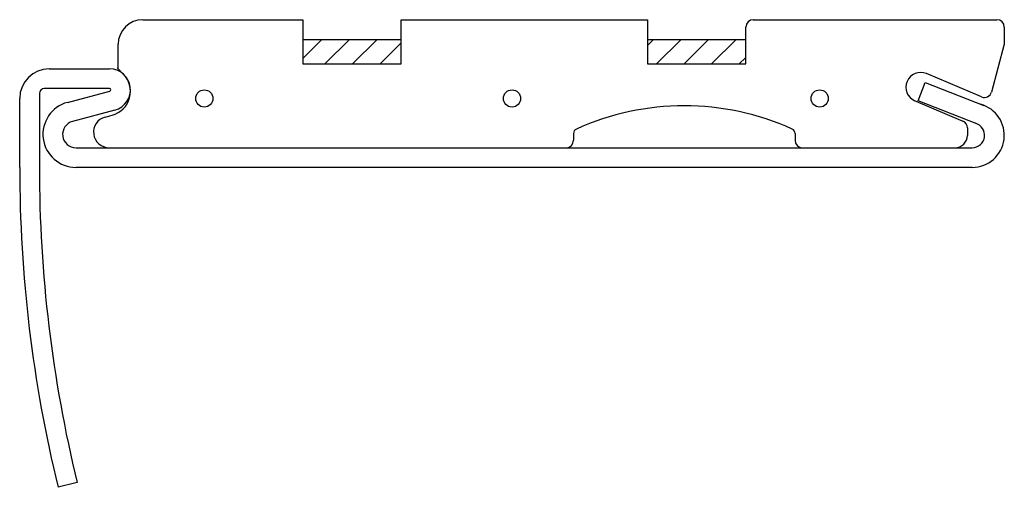
# Model space of a CAD drawing. Units: millimetres. Extents: x -40 to 0, y -14.3 to 4.7.
import ezdxf

# ---------------------------------------------------------------- set-up
doc = ezdxf.new("R2010")
doc.units = ezdxf.units.MM

msp = doc.modelspace()

# ---------------------------------------------------------------- hatches: boundary and pattern name
at = {"linetype": 'Continuous'}
h = msp.add_hatch(dxfattribs=at)
h.set_pattern_fill('ANSI31', color=256, scale=0.25, style=0)
h.set_pattern_definition([(45, (-369.9414, -209.2266), (-0.561266, 0.561266), [])])
h.paths.add_polyline_path([(-24.5, 2.897), (-24.5, 3.897), (-28.5, 3.897), (-28.5, 2.897)])
h.paths.add_polyline_path([(-14.5, 3.897), (-14.5, 2.897), (-10.5, 2.897), (-10.5, 3.897)])

# ---------------------------------------------------------------- linework, layer by layer
for p, q in [((-35, 4.697), (-28.5, 4.697)), ((-28.5, 4.697), (-28.5, 2.897)), ((-24.5, 4.697), (-14.5, 4.697)), ((-24.5, 2.897), (-24.5, 4.697)), ((-14.5, 4.697), (-14.5, 2.897)), ((-10.2, 4.697), (-0.3, 4.697)), ((-10.5, 2.897), (-10.5, 4.397)), ((0, 4.397), (0, 3.697)), ((-36, 2.697), (-36, 3.697)), ((-28.5, 3.897), (-24.5, 3.897)), ((-14.5, 3.897), (-10.5, 3.897)), ((0, 3.697), (-0.52, 1.756)), ((-28.5, 2.897), (-24.5, 2.897)), ((-14.5, 2.897), (-10.5, 2.897)), ((-38.8, 2.697), (-36.35, 2.697)), ((-35.749, 2.448), (-36.038, 2.737)), ((-0.927, 1.557), (-3.166, 2.508)), ((-3.5, 1.397), (-3.209, 2.142)), ((-3.209, 2.142), (-0.829, 1.214)), ((-39.2, 1.697), (-39.2, -1.303)), ((-36.35, 1.897), (-39, 1.897)), ((-38.059, 1.337), (-36.337, 1.799)), ((-40, -1.303), (-40, 1.497)), ((-3.695, 1.429), (-1.683, 0.575)), ((-1.12, 0.469), (-3.5, 1.397)), ((-36.13, 1.026), (-37.852, 0.565)), ((-36.531, 0.741), (-36.241, 0.819)), ((-17.5, 0.069), (-17.5, -0.203)), ((-8.5, 0.069), (-8.5, -0.203)), ((-1.5, 0.298), (-1.5, -0.003)), ((-37.712, -0.503), (-1.303, -0.503)), ((-1.3, -1.303), (-37.712, -1.303)), ((-37.664, -14.114), (-38.442, -14.303))]:
    msp.add_line(p, q, dxfattribs=at)
for centre in [(-32.5, 1.497), (-20, 1.497), (-7.5, 1.497)]:
    msp.add_circle(centre, 0.35, dxfattribs=at)
for centre, radius, start, end in [((-35, 3.697), 1, 90, 180), ((-10.2, 4.397), 0.3, 90, 180), ((-0.3, 4.397), 0.3, 0, 90), ((-38.8, 1.497), 1.2, 90, 180), ((-36.35, 1.847), 0.85, 285, 90), ((-36.5, 1.785), 1, 285, 45), ((-3.4, 1.955), 0.6, 67, 247), ((-39, 1.697), 0.2, 90, 180), ((-36.35, 1.847), 0.05, 285, 90), ((-0.81, 1.834), 0.3, 247, 345), ((-37.712, 0.04), 1.343, 105, 270), ((-1.303, 0), 1.303, 270, 75), ((-13, -9.428), 10.625, 65.6399, 114.3601), ((-37.712, 0.04), 0.543, 105, 270), ((-36.367, 0.13), 0.633, 105, 270), ((-1.8, 0.298), 0.3, 0, 67), ((-1.303, 0), 0.503, 270, 75), ((-17.3, 0.069), 0.2, 114.3601, 180), ((-8.7, 0.069), 0.2, 0, 65.6399), ((-17.8, -0.203), 0.3, 270, 0), ((-8.2, -0.203), 0.3, 180, 270), ((-2, -0.003), 0.5, 270, 0), ((15, -1.303), 55, 180, 193.672), ((15, -1.303), 54.2, 180, 193.672)]:
    msp.add_arc(centre, radius, start, end, dxfattribs=at)

doc.saveas('drawing.dxf')
